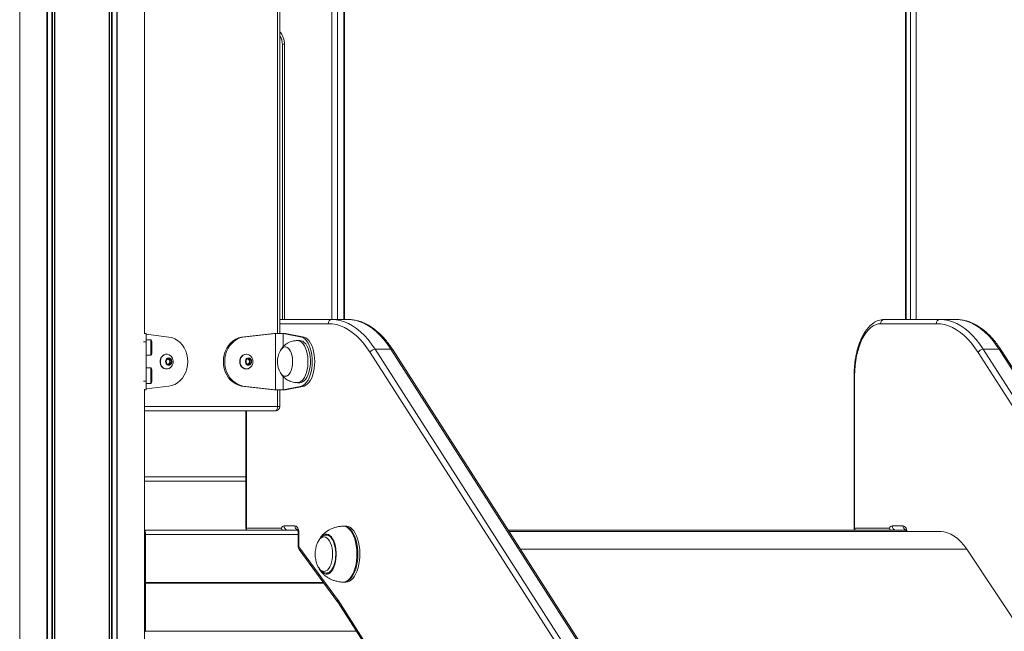
# Model space of a CAD drawing. Units: millimetres. Extents: x 3582 to 11311, y -69 to 10636.
# Drawn here: x 8448 to 9149, y 8297 to 8733 of the extents above; entities that cross this region are included whole.
import ezdxf

# ---------------------------------------------------------------- set-up
doc = ezdxf.new("R2010")
doc.units = ezdxf.units.MM
doc.header["$LTSCALE"] = 50

msp = doc.modelspace()

# ---------------------------------------------------------------- linework, layer by layer
at = {"color": 8, "linetype": 'Continuous', "lineweight": 18}
for p, q in [((8512.06, 10102.44), (8512.06, 7484.44)), ((8512.29, 10102.44), (8512.29, 7484.44)), ((8513.74, 10102.44), (8513.74, 7484.44)), ((8514.2, 10102.44), (8514.2, 7484.44)), ((8517.31, 10102.44), (8517.31, 7484.44)), ((8517.6, 10102.44), (8517.6, 7484.44)), ((8537.03, 9009.72), (8537.03, 8509.17)), ((8631.88, 8509.44), (8631.88, 8838.43)), ((9079.45, 8838.43), (9079.45, 8519.44)), ((9082.45, 8519.44), (9082.45, 8838.43)), ((9086.55, 8838.43), (9086.55, 8519.44)), ((8670.56, 8519.44), (8670.56, 8788.65)), ((8674.65, 8788.65), (8674.65, 8519.44)), ((8679.15, 8519.44), (8679.15, 8788.65)), ((8635.28, 8715.44), (8636.78, 8715.44)), ((8636.78, 8715.44), (8636.78, 8519.44)), ((8667.88, 8516.44), (8633.38, 8516.44)), ((8635.75, 8499.87), (8635.75, 8509.44)), ((8538.39, 8503.44), (8536.52, 8503.44)), ((8635.75, 8469.44), (8635.75, 8479.02)), ((9042.74, 8479.44), (9042.34, 8479.44)), ((8536.52, 8475.44), (8538.39, 8475.44)), ((8537.03, 8469.72), (8537.03, 7484.44)), ((8631.88, 8457.44), (8631.88, 8469.44)), ((8537.03, 8457.44), (8631.88, 8457.44)), ((8633.38, 8457.44), (8631.88, 8457.44)), ((8537.2, 8454.44), (8537.2, 8369.44)), ((8609.73, 8454.44), (8609.73, 8370.94)), ((8537.2, 8407.44), (8609.33, 8407.44)), ((8609.73, 8370.94), (8609.33, 8370.94)), ((9042.74, 8370.94), (9042.34, 8370.94)), ((8537.03, 8366.74), (8537.39, 8366.74)), ((8537.77, 8366.44), (8646.58, 8366.44)), ((8646.98, 8357.54), (8646.58, 8357.54)), ((8804.71, 8355.94), (9122.49, 8355.94)), ((8537.03, 8342.54), (8537.39, 8342.54)), ((8537.76, 8332.14), (8664.52, 8332.14)), ((8537.76, 8332.05), (8664.59, 8332.05)), ((8537.76, 8331.84), (8664.74, 8331.84)), ((8537.76, 8331.74), (8664.82, 8331.74)), ((8537.77, 8332.25), (8664.44, 8332.25)), ((8537.77, 8331.64), (8664.89, 8331.64)), ((8537.03, 8321.34), (8537.39, 8321.34)), ((8537.03, 8318.44), (8537.39, 8318.44)), ((8537.77, 8297.44), (8688.05, 8297.44))]:
    msp.add_line(p, q, dxfattribs=at)
at = {"color": 7, "linetype": 'Continuous', "lineweight": 18}
for p, q in [((8513.87, 7484.44), (8513.87, 10102.44)), ((8514.04, 10102.44), (8514.04, 7484.44)), ((8448.26, 9154.88), (8448.26, 7484.44)), ((8467.68, 9104.88), (8467.68, 7484.44)), ((8467.98, 9104.54), (8467.98, 7484.44)), ((8471.08, 9103.35), (8471.08, 7484.44)), ((8471.28, 7484.44), (8471.28, 9103.34)), ((8471.43, 9103.34), (8471.43, 7484.44)), ((8471.54, 9103.35), (8471.54, 7484.44)), ((8473, 9104.54), (8473, 7484.44)), ((8473.22, 9104.88), (8473.22, 7484.44)), ((8537.03, 8509.18), (8537.03, 9009.71)), ((8633.38, 8509.44), (8633.38, 8838.43)), ((9079.05, 8838.43), (9079.05, 8519.44)), ((8679.56, 8519.44), (8679.56, 8788.65)), ((8635.28, 8715.44), (8635.28, 8519.44)), ((8633.38, 8519.44), (8670.48, 8519.44)), ((8670.48, 8519.44), (8681.74, 8519.44)), ((9103.49, 8519.44), (9063.84, 8519.44)), ((9114.75, 8519.44), (9103.49, 8519.44)), ((9061.24, 8516.44), (9100.89, 8516.44)), ((8537.03, 8509.44), (8538.39, 8509.44)), ((8554.35, 8506.94), (8538.39, 8508.92)), ((8541.59, 8504.94), (8538.39, 8504.94)), ((8629.28, 8509.44), (8606.15, 8506.83)), ((8606.15, 8506.83), (8607.15, 8506.83)), ((8630.28, 8509.44), (8607.15, 8506.83)), ((8630.28, 8509.44), (8629.28, 8509.44)), ((8630.28, 8509.44), (8630.28, 8469.44)), ((8635.75, 8509.44), (8630.28, 8509.44)), ((8635.75, 8509.44), (8649.11, 8506.83)), ((8635.75, 8509.44), (8637.48, 8509.44)), ((8637.48, 8509.44), (8650.84, 8506.83)), ((8647.75, 8504.44), (8646.02, 8504.44)), ((8649.11, 8506.83), (8650.84, 8506.83)), ((8538.39, 8503.44), (8538.39, 8475.44)), ((8634.2, 8497.84), (8633.96, 8497.44)), ((8701.26, 8498.24), (9115.03, 7851.7)), ((8712.52, 8498.24), (8701.26, 8498.24)), ((9126.29, 7851.7), (8712.52, 8498.24)), ((9127.89, 7850.96), (8714.12, 8497.5)), ((9548.04, 7851.7), (9134.27, 8498.24)), ((9134.27, 8498.24), (9145.53, 8498.24)), ((9145.53, 8498.24), (9559.3, 7851.7)), ((9560.9, 7850.96), (9147.14, 8497.5)), ((8538.39, 8493.94), (8541.59, 8493.94)), ((8552.53, 8490.34), (8554.13, 8491.73)), ((8552.78, 8488.05), (8552.53, 8490.34)), ((8552.92, 8494.69), (8552.73, 8494.69)), ((8553.76, 8491.41), (8554.01, 8491.29)), ((8554.01, 8491.29), (8554.93, 8490.84)), ((8554.13, 8491.73), (8555.97, 8490.84)), ((8554.93, 8490.84), (8555.97, 8490.84)), ((8554.93, 8490.84), (8555.05, 8489.69)), ((8555.05, 8489.69), (8555.18, 8488.54)), ((8555.97, 8490.84), (8556.22, 8488.54)), ((8609.42, 8490.6), (8611.15, 8491.75)), ((8609.42, 8488.29), (8609.42, 8490.6)), ((8609.69, 8494.69), (8609.5, 8494.69)), ((8610.63, 8491.4), (8610.98, 8491.17)), ((8610.98, 8491.17), (8611.84, 8490.6)), ((8611.15, 8491.75), (8612.88, 8490.6)), ((8611.84, 8490.6), (8612.88, 8490.6)), ((8611.84, 8490.6), (8611.84, 8489.44)), ((8612.88, 8490.6), (8612.88, 8488.29)), ((9111.51, 7849.34), (8697.74, 8495.88)), ((9130.75, 8495.88), (9544.52, 7849.34)), ((8541.59, 8484.94), (8538.39, 8484.94)), ((8552.73, 8484.19), (8552.92, 8484.19)), ((8554.62, 8487.15), (8552.78, 8488.05)), ((8554.38, 8487.85), (8553.96, 8487.48)), ((8555.18, 8488.54), (8554.38, 8487.85)), ((8556.22, 8488.54), (8554.62, 8487.15)), ((8555.18, 8488.54), (8556.22, 8488.54)), ((8611.15, 8487.13), (8609.42, 8488.29)), ((8609.5, 8484.19), (8609.69, 8484.19)), ((8610.98, 8487.71), (8610.63, 8487.48)), ((8611.84, 8488.29), (8610.98, 8487.71)), ((8612.88, 8488.29), (8611.15, 8487.13)), ((8611.84, 8489.44), (8611.84, 8488.29)), ((8611.84, 8488.29), (8612.88, 8488.29)), ((9042.34, 8479.44), (9042.34, 8370.94)), ((9042.74, 8370.94), (9042.74, 8479.44)), ((8537.03, 7484.44), (8537.03, 8469.71)), ((8538.39, 8469.44), (8537.03, 8469.44)), ((8538.39, 8473.94), (8541.59, 8473.94)), ((8538.39, 8469.96), (8554.35, 8471.94)), ((8606.15, 8472.05), (8607.15, 8472.05)), ((8629.28, 8469.44), (8606.15, 8472.05)), ((8630.28, 8469.44), (8607.15, 8472.05)), ((8630.28, 8469.44), (8629.28, 8469.44)), ((8630.28, 8469.44), (8635.75, 8469.44)), ((8633.38, 8457.44), (8633.38, 8469.44)), ((8635.75, 8469.44), (8649.11, 8472.05)), ((8635.75, 8469.44), (8637.48, 8469.44)), ((8637.48, 8469.44), (8650.84, 8472.05)), ((8646.02, 8474.44), (8647.75, 8474.44)), ((8649.11, 8472.05), (8650.84, 8472.05)), ((8630.38, 8454.44), (8537.03, 8454.44)), ((8537.2, 8369.44), (8537.2, 8454.44)), ((8609.33, 8454.44), (8609.33, 8370.94)), ((8609.33, 8404.44), (8537.2, 8404.44)), ((8609.73, 8370.94), (8634.55, 8370.94)), ((8636.53, 8372.44), (8644.23, 8372.44)), ((8679.03, 8372.33), (8677.97, 8372.3)), ((8680.48, 8372.36), (8679.04, 8372.36)), ((9067.56, 8370.94), (9042.74, 8370.94)), ((9077.24, 8372.44), (9069.54, 8372.44)), ((8537.32, 8369.44), (8537.03, 8369.44)), ((8537.03, 8366.94), (8537.36, 8366.94)), ((8537.32, 8369.44), (8646.21, 8369.44)), ((8537.39, 8366.74), (8537.39, 8345.44)), ((8537.77, 8332.25), (8537.77, 8366.44)), ((8646.58, 8368.5), (8646.58, 8357.54)), ((8646.98, 8368.84), (8646.98, 8357.54)), ((8796.07, 8369.44), (9079.22, 8369.44)), ((8796.72, 8368.43), (9104.44, 8368.43)), ((9080.07, 8368.44), (9103.74, 8368.44)), ((8646.98, 8357.54), (8674.42, 8320.2)), ((8647.16, 8355.77), (8674.6, 8318.42)), ((9122.55, 8355.86), (9517.87, 7760.06)), ((8537.03, 8347.44), (8537.39, 8347.44)), ((8537.36, 8345.24), (8537.03, 8345.24)), ((8537.03, 8342.74), (8537.36, 8342.74)), ((8537.39, 8342.54), (8537.39, 8321.34)), ((8537.03, 8341.4), (8537.39, 8341.4)), ((8537.03, 8338.55), (8537.39, 8338.55)), ((8537.76, 8332.14), (8537.76, 8332.05)), ((8537.76, 8331.84), (8537.76, 8331.74)), ((8537.77, 8297.44), (8537.77, 8331.64)), ((8677.95, 8332.45), (8679.03, 8332.37)), ((8679.04, 8332.36), (8680.48, 8332.36)), ((8537.03, 8325.34), (8537.39, 8325.34)), ((8537.03, 8322.49), (8537.39, 8322.49)), ((8537.36, 8321.14), (8537.03, 8321.14)), ((8537.03, 8318.64), (8537.36, 8318.64)), ((8537.39, 8318.44), (8537.39, 8297.14)), ((8674.6, 8318.42), (8674.97, 8317.89)), ((8674.9, 8319.5), (9076.55, 7691.89)), ((8674.97, 8317.89), (9076.63, 7690.27))]:
    msp.add_line(p, q, dxfattribs=at)
at = {"color": 7, "linetype": 'Continuous', "lineweight": 18, "flags": 128}
for points in [[(8670.48, 8519.44), (8673.49, 8519.26), (8676.49, 8518.72), (8679.47, 8517.81), (8682.42, 8516.55), (8685.33, 8514.93), (8688.18, 8512.97), (8690.96, 8510.67), (8693.67, 8508.03), (8696.3, 8505.08), (8698.83, 8501.81), (8701.26, 8498.24)], [(8712.52, 8498.24), (8710.09, 8501.81), (8707.56, 8505.08), (8704.93, 8508.03), (8702.22, 8510.67), (8699.43, 8512.97), (8696.58, 8514.93), (8693.68, 8516.55), (8690.73, 8517.81), (8687.75, 8518.72), (8684.75, 8519.26), (8681.74, 8519.44)], [(9134.27, 8498.24), (9131.84, 8501.81), (9129.31, 8505.08), (9126.68, 8508.03), (9123.97, 8510.67), (9121.19, 8512.97), (9118.34, 8514.93), (9115.43, 8516.55), (9112.49, 8517.81), (9109.51, 8518.72), (9106.5, 8519.26), (9103.49, 8519.44)], [(9114.75, 8519.44), (9117.76, 8519.26), (9120.76, 8518.72), (9123.74, 8517.81), (9126.69, 8516.55), (9129.6, 8514.93), (9132.45, 8512.97), (9135.23, 8510.67), (9137.94, 8508.03), (9140.57, 8505.08), (9143.1, 8501.81), (9145.53, 8498.24)], [(8697.74, 8495.88), (8695.38, 8499.34), (8692.93, 8502.51), (8690.38, 8505.38), (8687.75, 8507.93), (8685.05, 8510.16), (8682.28, 8512.07), (8679.46, 8513.63), (8676.61, 8514.86), (8673.72, 8515.74), (8670.8, 8516.27), (8667.88, 8516.44)], [(9042.74, 8479.44), (9042.83, 8483.07), (9043.1, 8486.66), (9043.54, 8490.18), (9044.15, 8493.6), (9044.93, 8496.88), (9045.86, 8500), (9046.94, 8502.91), (9048.16, 8505.61), (9049.51, 8508.04), (9050.97, 8510.21), (9052.52, 8512.07), (9054.16, 8513.63), (9055.87, 8514.85), (9057.63, 8515.73), (9059.43, 8516.26), (9061.24, 8516.44)], [(9100.89, 8516.44), (9103.82, 8516.27), (9106.73, 8515.74), (9109.62, 8514.86), (9112.48, 8513.63), (9115.29, 8512.07), (9118.06, 8510.16), (9120.76, 8507.93), (9123.39, 8505.38), (9125.94, 8502.51), (9128.4, 8499.34), (9130.75, 8495.88)], [(8538.39, 8509.44), (8538.39, 8509.33), (8538.39, 8508.99), (8538.39, 8508.43), (8538.39, 8507.68), (8538.39, 8506.78), (8538.39, 8505.74), (8538.39, 8504.61), (8538.39, 8503.44)], [(8541.59, 8504.94), (8541.59, 8504.75), (8541.59, 8504.21), (8541.59, 8503.33), (8541.59, 8502.19), (8541.59, 8500.87), (8541.59, 8499.44)], [(8542.39, 8495.17), (8542.39, 8495.28), (8542.39, 8495.75), (8542.39, 8496.54), (8542.39, 8497.59), (8542.39, 8498.81), (8542.39, 8500.08), (8542.39, 8501.29), (8542.39, 8502.34), (8542.39, 8503.14), (8542.39, 8503.6), (8542.39, 8503.71)], [(8554.35, 8471.94), (8556.55, 8472.4), (8558.66, 8473.23), (8560.64, 8474.4), (8562.46, 8475.9), (8564.06, 8477.68), (8565.43, 8479.72), (8566.52, 8481.96), (8567.32, 8484.36), (8567.8, 8486.88), (8567.97, 8489.44), (8567.8, 8492.01), (8567.32, 8494.52), (8566.52, 8496.92), (8565.43, 8499.17), (8564.06, 8501.2), (8562.46, 8502.99), (8560.64, 8504.48), (8558.66, 8505.65), (8556.55, 8506.48), (8554.35, 8506.94)], [(8606.15, 8506.83), (8604.05, 8506.27), (8602.03, 8505.38), (8600.15, 8504.17), (8598.43, 8502.66), (8596.92, 8500.89), (8595.64, 8498.89), (8594.61, 8496.69), (8593.87, 8494.36), (8593.41, 8491.93), (8593.26, 8489.44), (8593.41, 8486.96), (8593.87, 8484.52), (8594.61, 8482.19), (8595.64, 8480), (8596.92, 8478), (8598.43, 8476.23), (8600.15, 8474.72), (8602.03, 8473.5), (8604.05, 8472.61), (8606.15, 8472.05)], [(8607.15, 8506.83), (8605.05, 8506.27), (8603.03, 8505.38), (8601.15, 8504.17), (8599.43, 8502.66), (8597.92, 8500.89), (8596.64, 8498.89), (8595.61, 8496.69), (8594.86, 8494.36), (8594.41, 8491.93), (8594.26, 8489.44), (8594.41, 8486.96), (8594.86, 8484.52), (8595.61, 8482.19), (8596.64, 8480), (8597.92, 8478), (8599.43, 8476.23), (8601.15, 8474.72), (8603.03, 8473.5), (8605.05, 8472.61), (8607.15, 8472.05)], [(8645.7, 8474.46), (8646.83, 8474.53), (8647.95, 8474.95), (8649.04, 8475.71), (8650.05, 8476.8), (8650.97, 8478.18), (8651.77, 8479.82), (8652.44, 8481.69), (8652.95, 8483.74), (8653.31, 8485.92), (8653.49, 8488.19), (8653.5, 8490.49), (8653.33, 8492.76), (8652.99, 8494.95), (8652.49, 8497.02), (8651.84, 8498.91), (8651.04, 8500.57), (8650.14, 8501.98), (8649.13, 8503.09), (8648.05, 8503.88), (8646.93, 8504.33), (8645.78, 8504.43), (8645.7, 8504.43)], [(8647.75, 8474.44), (8648.56, 8474.53), (8649.69, 8474.95), (8650.77, 8475.71), (8651.78, 8476.8), (8652.7, 8478.18), (8653.5, 8479.82), (8654.17, 8481.69), (8654.69, 8483.74), (8655.04, 8485.92), (8655.22, 8488.19), (8655.23, 8490.49), (8655.06, 8492.76), (8654.72, 8494.95), (8654.22, 8497.02), (8653.57, 8498.91), (8652.78, 8500.57), (8651.87, 8501.98), (8650.86, 8503.09), (8649.79, 8503.88), (8648.66, 8504.33), (8647.75, 8504.44)], [(8649.11, 8506.83), (8650.32, 8506.27), (8651.48, 8505.38), (8652.57, 8504.17), (8653.56, 8502.66), (8654.43, 8500.89), (8655.17, 8498.89), (8655.77, 8496.69), (8656.2, 8494.36), (8656.46, 8491.93), (8656.55, 8489.44), (8656.46, 8486.96), (8656.2, 8484.52), (8655.77, 8482.19), (8655.17, 8480), (8654.43, 8478), (8653.56, 8476.23), (8652.57, 8474.72), (8651.48, 8473.5), (8650.32, 8472.61), (8649.11, 8472.05)], [(8650.84, 8506.83), (8652.05, 8506.27), (8653.21, 8505.38), (8654.3, 8504.17), (8655.29, 8502.66), (8656.17, 8500.89), (8656.91, 8498.89), (8657.5, 8496.69), (8657.93, 8494.36), (8658.19, 8491.93), (8658.28, 8489.44), (8658.19, 8486.96), (8657.93, 8484.52), (8657.5, 8482.19), (8656.91, 8480), (8656.17, 8478), (8655.29, 8476.23), (8654.3, 8474.72), (8653.21, 8473.5), (8652.05, 8472.61), (8650.84, 8472.05)], [(8541.59, 8499.44), (8541.59, 8498.02), (8541.59, 8496.69), (8541.59, 8495.55), (8541.59, 8494.68), (8541.59, 8494.13), (8541.59, 8493.94)], [(8633.96, 8481.44), (8634.58, 8480.53), (8635.45, 8479.66), (8636.38, 8479.13), (8637.34, 8478.94), (8638.31, 8479.12), (8639.24, 8479.64), (8640.11, 8480.5), (8640.88, 8481.67), (8641.54, 8483.1), (8642.05, 8484.74), (8642.4, 8486.55), (8642.58, 8488.45), (8642.59, 8490.39), (8642.41, 8492.29), (8642.06, 8494.1), (8641.55, 8495.75), (8640.9, 8497.19), (8640.13, 8498.36), (8639.26, 8499.22), (8638.33, 8499.76), (8637.37, 8499.94), (8636.4, 8499.77), (8635.47, 8499.24), (8634.6, 8498.38), (8633.96, 8497.44)], [(8633.96, 8481.44), (8634.18, 8481.08), (8635.01, 8480.05), (8635.91, 8479.35), (8636.86, 8478.99), (8637.83, 8478.98), (8638.78, 8479.34), (8639.69, 8480.03), (8640.51, 8481.05), (8641.23, 8482.35), (8641.81, 8483.89), (8642.25, 8485.63), (8642.51, 8487.49), (8642.61, 8489.42), (8642.52, 8491.35), (8642.26, 8493.21), (8641.83, 8494.95), (8641.24, 8496.5), (8640.53, 8497.81), (8639.71, 8498.83), (8638.8, 8499.53), (8637.85, 8499.9), (8636.88, 8499.9), (8635.93, 8499.55), (8635.03, 8498.85), (8634.2, 8497.84)], [(8552.73, 8494.69), (8552.16, 8494.65), (8551.01, 8494.31), (8549.98, 8493.63), (8549.14, 8492.66), (8548.54, 8491.48), (8548.22, 8490.16), (8548.21, 8488.79), (8548.51, 8487.46), (8549.1, 8486.27), (8549.94, 8485.3), (8550.96, 8484.6), (8552.1, 8484.24), (8552.73, 8484.19)], [(8556.04, 8493.26), (8555.71, 8493.59), (8554.68, 8494.28), (8553.54, 8494.64), (8552.35, 8494.65), (8551.2, 8494.31), (8550.17, 8493.63), (8549.33, 8492.66), (8548.73, 8491.48), (8548.41, 8490.16), (8548.4, 8488.79), (8548.7, 8487.46), (8549.29, 8486.27), (8550.13, 8485.3), (8551.15, 8484.6), (8552.29, 8484.24), (8553.48, 8484.23), (8554.63, 8484.58), (8555.66, 8485.26), (8556.04, 8485.62)], [(8556.63, 8489.77), (8556.38, 8490.69), (8555.85, 8491.44), (8555.13, 8491.92), (8554.3, 8492.07), (8553.49, 8491.86), (8552.79, 8491.32), (8552.31, 8490.54), (8552.11, 8489.6), (8552.21, 8488.64), (8552.61, 8487.79), (8553.24, 8487.17), (8554.03, 8486.85), (8554.86, 8486.88), (8555.63, 8487.26), (8556.23, 8487.93), (8556.58, 8488.81), (8556.63, 8489.77)], [(8554.01, 8491.29), (8553.79, 8491.37), (8553.73, 8491.39)], [(8609.5, 8494.69), (8608.32, 8494.51), (8607.23, 8493.99), (8606.29, 8493.15), (8605.56, 8492.07), (8605.11, 8490.8), (8604.95, 8489.44), (8605.11, 8488.08), (8605.56, 8486.82), (8606.29, 8485.73), (8607.23, 8484.9), (8608.32, 8484.37), (8609.5, 8484.19), (8609.5, 8484.19)], [(8612.81, 8493.26), (8611.96, 8493.99), (8610.87, 8494.51), (8609.69, 8494.69), (8608.51, 8494.51), (8607.42, 8493.99), (8606.48, 8493.15), (8605.75, 8492.07), (8605.3, 8490.8), (8605.14, 8489.44), (8605.3, 8488.08), (8605.75, 8486.82), (8606.48, 8485.73), (8607.42, 8484.9), (8608.51, 8484.37), (8609.69, 8484.19), (8610.87, 8484.37), (8611.96, 8484.9), (8612.81, 8485.62)], [(8613.42, 8489.44), (8613.27, 8490.39), (8612.83, 8491.21), (8612.16, 8491.79), (8611.36, 8492.06), (8610.53, 8491.97), (8609.78, 8491.54), (8609.22, 8490.82), (8608.92, 8489.92), (8608.92, 8488.96), (8609.22, 8488.06), (8609.78, 8487.35), (8610.53, 8486.92), (8611.36, 8486.83), (8612.16, 8487.09), (8612.83, 8487.67), (8613.27, 8488.49), (8613.42, 8489.44)], [(8610.98, 8491.17), (8610.77, 8491.29), (8610.58, 8491.37)], [(8541.59, 8484.94), (8541.59, 8484.75), (8541.59, 8484.21), (8541.59, 8483.33), (8541.59, 8482.19), (8541.59, 8480.87), (8541.59, 8479.44)], [(8542.39, 8475.17), (8542.39, 8475.28), (8542.39, 8475.75), (8542.39, 8476.54), (8542.39, 8477.59), (8542.39, 8478.81), (8542.39, 8480.08), (8542.39, 8481.29), (8542.39, 8482.34), (8542.39, 8483.14), (8542.39, 8483.6), (8542.39, 8483.71)], [(8610.58, 8487.52), (8610.77, 8487.59), (8610.98, 8487.71)], [(8541.59, 8479.44), (8541.59, 8478.02), (8541.59, 8476.69), (8541.59, 8475.55), (8541.59, 8474.68), (8541.59, 8474.13), (8541.59, 8473.94)], [(8538.39, 8475.44), (8538.39, 8474.27), (8538.39, 8473.15), (8538.39, 8472.11), (8538.39, 8471.2), (8538.39, 8470.45), (8538.39, 8469.9), (8538.39, 8469.56), (8538.39, 8469.44)], [(8630.38, 8454.44), (8630.68, 8454.5), (8630.96, 8454.67), (8631.22, 8454.95), (8631.44, 8455.32), (8631.63, 8455.78), (8631.77, 8456.29), (8631.85, 8456.86), (8631.88, 8457.44)], [(8644.23, 8372.44), (8644.66, 8372.38), (8645.09, 8372.19), (8645.49, 8371.88), (8645.87, 8371.46), (8646.22, 8370.93), (8646.52, 8370.31), (8646.78, 8369.61), (8646.98, 8368.84)], [(8680.48, 8332.36), (8680.52, 8332.36), (8681.85, 8332.55), (8683.16, 8333.09), (8684.42, 8333.98), (8685.61, 8335.19), (8686.71, 8336.72), (8687.7, 8338.52), (8688.55, 8340.56), (8689.27, 8342.82), (8689.83, 8345.25), (8690.22, 8347.8), (8690.43, 8350.44), (8690.47, 8353.11), (8690.33, 8355.77), (8690.02, 8358.36), (8689.53, 8360.85), (8688.89, 8363.19), (8688.09, 8365.34), (8687.16, 8367.25), (8686.11, 8368.9), (8684.96, 8370.25), (8683.72, 8371.28), (8682.43, 8371.98), (8681.11, 8372.32), (8680.48, 8372.36)], [(9080.07, 8368.44), (9079.89, 8369.29), (9079.64, 8370.06), (9079.33, 8370.75), (9078.98, 8371.34), (9078.58, 8371.81), (9078.15, 8372.16), (9077.7, 8372.37), (9077.24, 8372.44)], [(8662.38, 8364.16), (8662.66, 8364.54), (8662.72, 8364.6)], [(9103.74, 8368.44), (9106.26, 8368.24), (9108.77, 8367.63), (9111.24, 8366.62), (9113.66, 8365.21), (9116.02, 8363.42), (9118.29, 8361.25), (9120.48, 8358.73), (9122.55, 8355.86)], [(8660.94, 8361.72), (8660.38, 8360.64), (8660.09, 8359.97)], [(8660.09, 8344.76), (8660.58, 8343.66), (8660.86, 8343.14)], [(8666.77, 8338.86), (8667.08, 8338.88), (8667.15, 8338.88)]]:
    msp.add_lwpolyline(points, dxfattribs=at)
at = {"color": 8, "linetype": 'Continuous', "lineweight": 18, "flags": 128}
for points in [[(8677.96, 8332.41), (8678.44, 8332.39), (8679.77, 8332.58), (8681.08, 8333.12), (8682.33, 8334.01), (8683.52, 8335.22), (8684.62, 8336.74), (8685.61, 8338.53), (8686.46, 8340.58), (8687.18, 8342.83), (8687.73, 8345.26), (8688.12, 8347.81), (8688.34, 8350.44), (8688.38, 8353.11), (8688.24, 8355.76), (8687.93, 8358.36), (8687.44, 8360.84), (8686.8, 8363.18), (8686, 8365.32), (8685.07, 8367.23), (8684.02, 8368.87), (8682.87, 8370.22), (8681.64, 8371.26), (8680.35, 8371.95), (8679.03, 8372.3), (8677.96, 8372.32)], [(8679.04, 8372.36), (8680.34, 8372.19), (8681.65, 8371.67), (8682.91, 8370.81), (8684.1, 8369.61), (8685.21, 8368.11), (8686.2, 8366.32), (8687.07, 8364.29), (8687.79, 8362.04), (8688.36, 8359.62), (8688.76, 8357.08), (8688.99, 8354.44), (8689.04, 8351.77), (8688.91, 8349.11), (8688.6, 8346.51), (8688.13, 8344.02), (8687.49, 8341.67), (8686.7, 8339.51)], [(8668.85, 8361.77), (8668, 8362.97), (8667.06, 8363.86), (8666.06, 8364.42), (8665.02, 8364.64), (8663.98, 8364.5), (8662.97, 8364.01), (8662.01, 8363.19), (8661.14, 8362.06), (8660.94, 8361.72)], [(8662.72, 8364.6), (8663.66, 8365.58), (8664.73, 8366.29), (8665.84, 8366.66), (8666.97, 8366.69), (8668.08, 8366.35), (8669.16, 8365.68), (8670.16, 8364.67), (8671.08, 8363.36), (8671.88, 8361.78), (8672.55, 8359.97), (8673.07, 8357.98), (8673.43, 8355.84), (8673.62, 8353.62), (8673.63, 8351.36), (8673.46, 8349.14), (8673.12, 8346.99), (8672.62, 8344.97), (8671.97, 8343.14), (8671.18, 8341.53), (8670.27, 8340.19), (8669.27, 8339.15), (8668.21, 8338.43), (8667.09, 8338.06), (8666.22, 8338.01)], [(8660.86, 8343.14), (8661.38, 8342.32), (8662.28, 8341.27), (8663.25, 8340.54), (8664.27, 8340.15), (8665.31, 8340.11), (8666.34, 8340.43), (8667.33, 8341.08), (8668.25, 8342.06), (8669.07, 8343.34), (8669.77, 8344.88), (8670.34, 8346.63), (8670.74, 8348.55), (8670.98, 8350.58), (8671.04, 8352.66), (8670.93, 8354.73), (8670.65, 8356.73), (8670.19, 8358.6), (8669.59, 8360.3), (8668.85, 8361.77), (8668.85, 8361.77)], [(8686.7, 8339.51), (8685.78, 8337.58), (8684.73, 8335.92), (8683.59, 8334.55), (8682.36, 8333.5), (8681.07, 8332.78), (8679.75, 8332.41), (8679.04, 8332.36)]]:
    msp.add_lwpolyline(points, dxfattribs=at)
at = {"color": 8, "linetype": 'Continuous', "lineweight": 18}
for centre, radius, start, end in [((8623.89, 8715.59), 12.89, 359.32438, 42.58058), ((8712.65, 8496.43), 1.82, 35.87082, 94.16963), ((9145.68, 8496.47), 1.78, 35.28258, 94.76257), ((8613.09, 8370.93), 3.36, 179.81413, 206.3139), ((8647.16, 8372.3), 2.94, 177.15015, 247.3482), ((9046.09, 8370.93), 3.35, 179.78039, 206.34465), ((9080.18, 8372.3), 2.94, 177.14612, 247.35104), ((8648.71, 8356.82), 1.87, 157.31191, 214.28722), ((8676.15, 8319.48), 1.87, 157.26157, 214.33507), ((8676.5, 8318.76), 1.76, 155.21448, 209.83663)]:
    msp.add_arc(centre, radius, start, end, dxfattribs=at)
at = {"color": 7, "linetype": 'Continuous', "lineweight": 18}
for centre, radius, start, end in [((8670.7, 8516.63), 2.82, 94.39977, 183.81316), ((9064.06, 8516.63), 2.82, 94.39977, 183.81316), ((9103.71, 8516.63), 2.82, 94.39783, 183.8151), ((8534.46, 8499.44), 9, 28.30527, 37.66989), ((8647.56, 8489.44), 15.78, 149.5446, 195.85316), ((8701.39, 8494.25), 4, 91.84315, 155.90387), ((9134.4, 8494.25), 4, 91.84186, 155.90577), ((8534.46, 8499.44), 9, 322.33011, 331.69473), ((8553.08, 8489.53), 1.99, 4.5623, 61.96317), ((8552.92, 8489.42), 2.15, 312.762, 7.11936), ((8551.88, 8489.44), 5.65, 6.18905, 42.55906), ((8551.88, 8489.44), 5.65, 317.44094, 6.18905), ((8609.77, 8489.49), 2.07, 358.69526, 54.4293), ((8608.65, 8489.44), 5.65, 0, 42.55906), ((8534.46, 8479.44), 9, 28.30527, 37.66989), ((8553.28, 8489.09), 1.66, 289.7318, 311.42407), ((8609.77, 8489.39), 2.07, 305.5633, 1.30897), ((8608.65, 8489.44), 5.65, 317.44094, 0), ((8647.56, 8489.44), 15.78, 195.85316, 210.4554), ((8534.46, 8479.44), 9, 322.33011, 331.69473), ((8630.38, 8457.44), 3, 270, 0), ((8612.33, 8370.94), 3, 180, 210), ((8636.84, 8369.97), 2.49, 97.10955, 157.06115), ((8639.34, 8372.25), 2.82, 176.18653, 265.60054), ((9045.34, 8370.94), 3, 180, 210), ((9069.85, 8369.97), 2.49, 97.10911, 157.06637), ((9072.36, 8372.25), 2.82, 176.18851, 265.59856), ((8649.58, 8357.54), 3, 180, 216.30837), ((8679.37, 8352.36), 20.72, 158.48029, 201.51971), ((8667.49, 8344.29), 6.4, 201.88446, 258.5967), ((8663.79, 8312.41), 13.18, 32.58033, 36.25535)]:
    msp.add_arc(centre, radius, start, end, dxfattribs=at)
for centre, major_axis, start_param, end_param in [((8537.32, 8366.44), (0, 3), 4.712389, 6.283185), ((8537.36, 8366.74), (0, 0.2), 4.712389, 6.283185), ((8537.36, 8345.44), (0, 0.2), 3.141593, 4.712389), ((8537.36, 8342.54), (0, 0.2), 4.712389, 6.283185), ((8537.78, 8331.94), (0, 0.2), 1.029744, 2.111848), ((8537.74, 8332.25), (0, 0.2), 4.171337, 4.712389), ((8537.74, 8331.64), (0, 0.2), 4.712389, 5.253441), ((8537.36, 8321.34), (0, 0.2), 3.141593, 4.712389), ((8537.36, 8318.44), (0, 0.2), 4.712389, 6.283185)]:
    msp.add_ellipse(centre, major_axis=major_axis, ratio=0.150103, start_param=start_param, end_param=end_param, dxfattribs=at)
for points, knots in [([(8633.38, 8721.44), (8633.66, 8721.02), (8634.23, 8720.18), (8634.82, 8718.68), (8635.21, 8717.08), (8635.26, 8715.98), (8635.28, 8715.44)], [0, 0, 0, 0, 0.245849, 0.500615, 0.753913, 1, 1, 1, 1]), ([(8714.12, 8497.5), (8713.72, 8498.11), (8712.56, 8499.89), (8710.55, 8502.65), (8708.07, 8505.68), (8705.5, 8508.43), (8702.84, 8510.9), (8700.1, 8513.07), (8697.3, 8514.93), (8694.44, 8516.49), (8691.54, 8517.72), (8688.61, 8518.63), (8685.67, 8519.21), (8683.37, 8519.42), (8682.06, 8519.44), (8681.74, 8519.44)], [0, 0, 0, 0, 0.045009, 0.130609, 0.216232, 0.301798, 0.38723, 0.47242, 0.557242, 0.641574, 0.725307, 0.808387, 0.890843, 0.972791, 1, 1, 1, 1]), ([(9063.84, 8519.44), (9063.44, 8519.43), (9062.39, 8519.4), (9060.7, 8519.09), (9058.79, 8518.44), (9056.93, 8517.48), (9055.14, 8516.23), (9053.4, 8514.68), (9051.75, 8512.83), (9050.2, 8510.71), (9048.77, 8508.34), (9047.46, 8505.73), (9046.28, 8502.92), (9045.25, 8499.93), (9044.37, 8496.79), (9043.64, 8493.51), (9043.07, 8490.13), (9042.66, 8486.67), (9042.39, 8483.1), (9042.36, 8480.68), (9042.34, 8479.44)], [0, 0, 0, 0, 0.031866, 0.084498, 0.137336, 0.190977, 0.245819, 0.301955, 0.359203, 0.417187, 0.475549, 0.533983, 0.592321, 0.650508, 0.708543, 0.766435, 0.824213, 0.881896, 0.939521, 1, 1, 1, 1]), ([(9147.14, 8497.5), (9146.74, 8498.11), (9145.57, 8499.89), (9143.57, 8502.66), (9141.09, 8505.68), (9138.51, 8508.43), (9135.85, 8510.9), (9133.11, 8513.07), (9130.31, 8514.93), (9127.45, 8516.49), (9124.55, 8517.72), (9121.62, 8518.63), (9118.68, 8519.21), (9116.39, 8519.42), (9115.08, 8519.44), (9114.75, 8519.44)], [0, 0, 0, 0, 0.045012, 0.130609, 0.216234, 0.3018, 0.387232, 0.472418, 0.557243, 0.641572, 0.725304, 0.808387, 0.890844, 0.972791, 1, 1, 1, 1]), ([(8645.7, 8504.43), (8645.34, 8504.4), (8644.57, 8504.33), (8643.19, 8504.13), (8641.56, 8503.75), (8639.84, 8503.07), (8638.18, 8502.11), (8636.69, 8500.93), (8635.38, 8499.54), (8634.5, 8498.34), (8634.07, 8497.63), (8633.97, 8497.46)], [0, 0, 0, 0, 0.080471, 0.173388, 0.289384, 0.428521, 0.559617, 0.692409, 0.82603, 0.959387, 1, 1, 1, 1]), ([(8633.97, 8481.42), (8634.27, 8480.95), (8634.9, 8479.94), (8636.08, 8478.56), (8637.45, 8477.31), (8638.95, 8476.29), (8640.56, 8475.5), (8642.21, 8474.96), (8643.74, 8474.66), (8644.91, 8474.52), (8645.5, 8474.47), (8645.7, 8474.46)], [0, 0, 0, 0, 0.117262, 0.247605, 0.3767, 0.504554, 0.630255, 0.752083, 0.866186, 0.954074, 1, 1, 1, 1]), ([(8634.55, 8370.94), (8634.55, 8370.94), (8634.56, 8370.88), (8634.62, 8370.57), (8634.8, 8370.04), (8635.1, 8369.63), (8635.24, 8369.44)], [0, 0, 0, 0, 0.007929, 0.101801, 0.59042, 1, 1, 1, 1]), ([(8677.95, 8372.31), (8677.51, 8372.26), (8676.16, 8372.14), (8673.95, 8371.72), (8671.4, 8370.96), (8669.05, 8369.93), (8666.87, 8368.64), (8664.97, 8367.11), (8663.46, 8365.6), (8662.69, 8364.55), (8662.38, 8364.12)], [0, 0, 0, 0, 0.074289, 0.227017, 0.371893, 0.511568, 0.648927, 0.786618, 0.912046, 1, 1, 1, 1]), ([(9067.56, 8370.94), (9067.56, 8370.94), (9067.57, 8370.88), (9067.64, 8370.57), (9067.81, 8370.04), (9068.12, 8369.63), (9068.26, 8369.44)], [0, 0, 0, 0, 0.007881, 0.101803, 0.590415, 1, 1, 1, 1]), ([(8646.07, 8369.67), (8646.07, 8369.67), (8646.03, 8369.7), (8646.18, 8369.53), (8646.39, 8369.12), (8646.52, 8368.68), (8646.58, 8368.47)], [0, 0, 0, 0, 0.083621, 0.388611, 0.702706, 1, 1, 1, 1]), ([(8646.98, 8368.84), (8646.98, 8368.84), (8646.96, 8368.83), (8646.84, 8368.78), (8646.63, 8368.67), (8646.62, 8368.56), (8646.61, 8368.5)], [0, 0, 0, 0, 0.010782, 0.061573, 0.478509, 1, 1, 1, 1]), ([(8666.99, 8365.83), (8666.84, 8365.84), (8666.25, 8365.88), (8665.24, 8365.62), (8664.02, 8365.09), (8662.91, 8364.29), (8661.91, 8363.22), (8661.27, 8362.4), (8661.02, 8361.88), (8661.01, 8361.87)], [0, 0, 0, 0, 0.058978, 0.237353, 0.414081, 0.595813, 0.788298, 0.994015, 1, 1, 1, 1]), ([(8666.82, 8365.86), (8666.83, 8365.86), (8667.16, 8365.9), (8667.82, 8365.71), (8668.78, 8365.24), (8669.7, 8364.43), (8670.55, 8363.36), (8671.32, 8362.03), (8671.98, 8360.47), (8672.52, 8358.72), (8672.93, 8356.83), (8673.19, 8354.82), (8673.29, 8352.76), (8673.24, 8350.68), (8673.04, 8348.65), (8672.69, 8346.7), (8672.23, 8344.98), (8671.85, 8344), (8671.67, 8343.56)], [0, 0, 0, 0, 0.002594, 0.072936, 0.143021, 0.210945, 0.277686, 0.344122, 0.410561, 0.477135, 0.543852, 0.610686, 0.677593, 0.744533, 0.81146, 0.878332, 0.945095, 1, 1, 1, 1]), ([(9079.09, 8369.67), (9079.08, 8369.67), (9079.04, 8369.7), (9079.19, 8369.53), (9079.4, 8369.11), (9079.54, 8368.66), (9079.6, 8368.43)], [0, 0, 0, 0, 0.082198, 0.382057, 0.690795, 1, 1, 1, 1]), ([(8660.95, 8342.99), (8661.23, 8342.52), (8661.79, 8341.61), (8662.82, 8340.52), (8663.94, 8339.68), (8665.15, 8339.14), (8666.18, 8338.86), (8666.8, 8338.89), (8666.99, 8338.9)], [0, 0, 0, 0, 0.201311, 0.39792, 0.581828, 0.755649, 0.923933, 1, 1, 1, 1]), ([(8671.67, 8343.56), (8671.56, 8343.29), (8671.21, 8342.52), (8670.57, 8341.4), (8669.73, 8340.33), (8668.84, 8339.54), (8667.96, 8339.04), (8667.38, 8338.94), (8667.11, 8338.9)], [0, 0, 0, 0, 0.0972022, 0.2818674, 0.4661342, 0.6502066, 0.8350032, 1, 1, 1, 1]), ([(8662.34, 8340.64), (8662.38, 8340.57), (8662.84, 8339.88), (8663.9, 8338.68), (8665.55, 8337.1), (8667.43, 8335.74), (8669.49, 8334.58), (8671.73, 8333.66), (8674.14, 8332.97), (8676.24, 8332.58), (8677.52, 8332.46), (8677.95, 8332.42)], [0, 0, 0, 0, 0.01309, 0.136744, 0.261386, 0.387712, 0.516255, 0.647995, 0.784649, 0.928313, 1, 1, 1, 1])]:
    msp.add_open_spline(points, degree=3, knots=knots, dxfattribs=at)

doc.saveas('drawing.dxf')
